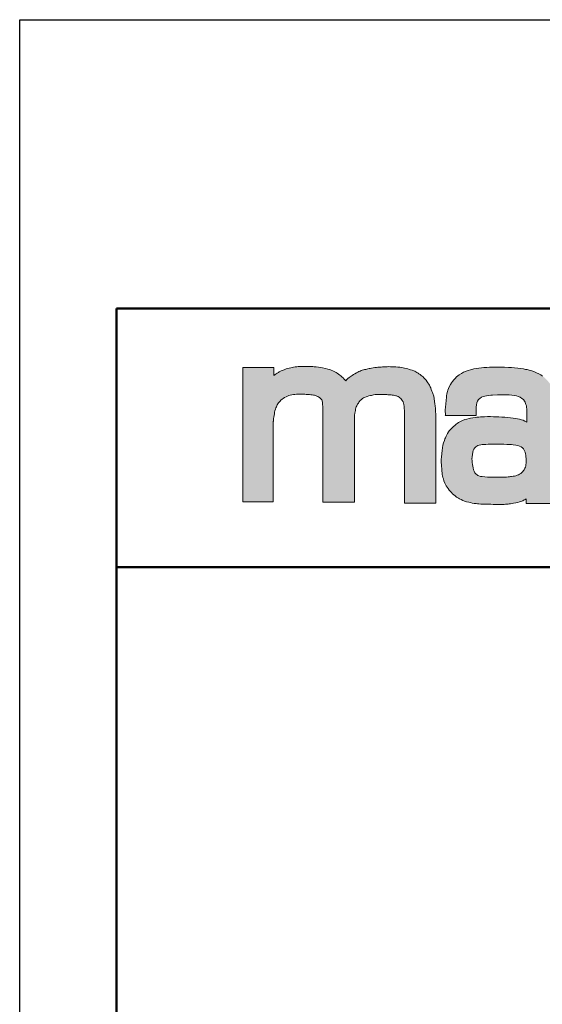
# Model space of a CAD drawing. Units: millimetres. Extents: x 414 to 3384, y 276 to 2379.
# Drawn here: x 414 to 736, y 1772 to 2379 of the extents above; entities that cross this region are included whole.
import ezdxf

# ---------------------------------------------------------------- set-up
doc = ezdxf.new("R2010")
doc.units = ezdxf.units.MM
doc.linetypes.add('AM_ISO02W050', pattern=[7.5, 6, -1.5])
doc.linetypes.add('AM_ISO02W050x2', pattern=[3.75, 3, -0.75])
for name, color, linetype, lineweight in [('AM_0', 7, 'Continuous', 50), ('AM_3a', 6, 'AM_ISO02W050', 25), ('AM_4', 3, 'Continuous', 25), ('Schriftzug', 50, 'Continuous', 0)]:
    doc.layers.add(name, color=color, linetype=linetype, lineweight=lineweight)

# ---------------------------------------------------------------- blocks, each defined once
blk = doc.blocks.new('Schriftzug Mageba')
at = {"layer": 'Schriftzug'}
blk.add_hatch(color=256, dxfattribs=at).paths.add_polyline_path([(18.64, 49.34), (18.67, 49.59), (18.78, 51.13), (18.92, 52.04), (19.08, 53.03), (19.27, 54.1), (19.44, 54.95), (19.66, 55.92), (19.93, 56.82), (20.23, 57.76), (20.5, 58.36), (20.74, 58.94), (21.07, 59.63), (21.43, 60.14), (21.89, 60.73), (22.42, 61.38), (22.82, 61.89), (23.28, 62.36), (24.02, 62.99), (24.72, 63.52), (25.56, 64.04), (26.49, 64.47), (27.31, 64.88), (28.17, 65.17), (29.01, 65.43), (30.02, 65.67), (31, 65.84), (31.84, 65.96), (32.76, 66.06), (34.02, 66.06), (34.73, 66.1), (35.5, 66.12), (36.35, 66.08), (37.11, 66.05), (37.99, 65.99), (38.71, 65.96), (40.04, 65.89), (40.79, 65.83), (41.66, 65.71), (42.41, 65.66), (43.22, 65.54), (43.92, 65.43), (44.55, 65.25), (45.31, 64.96), (45.94, 64.67), (46.49, 64.33), (47.01, 63.98), (47.62, 63.52), (48.02, 63), (48.31, 62.56), (48.63, 61.93), (48.78, 61.03), (48.9, 59.99), (48.97, 58.3), (49.07, 56.84), (49.11, 55.05), (49.1, 53.29), (49.1, -0.2), (68.54, -0.2), (68.54, 53.26), (68.63, 54.36), (68.8, 55.21), (68.96, 56.07), (69.14, 56.91), (69.35, 57.77), (69.54, 58.4), (69.84, 59.03), (70.15, 59.59), (70.31, 60.03), (70.82, 60.66), (71.1, 61.1), (71.45, 61.54), (71.75, 62.01), (72.12, 62.36), (72.52, 62.71), (72.96, 63.1), (73.43, 63.47), (74.01, 63.82), (74.64, 64.1), (75.51, 64.48), (76.25, 64.73), (77.24, 64.99), (78.16, 65.19), (78.95, 65.34), (79.56, 65.47), (80.2, 65.6), (81.09, 65.78), (81.8, 65.85), (82.56, 65.9), (83.61, 65.96), (84.5, 65.98), (85.52, 65.98), (86.69, 65.9), (88.34, 65.78), (88.98, 65.74), (89.94, 65.68), (90.93, 65.61), (91.64, 65.54), (92.38, 65.45), (93.22, 65.26), (93.79, 65.13), (94.19, 64.99), (94.65, 64.8), (95.2, 64.57), (95.9, 64.18), (96.35, 63.92), (96.79, 63.48), (97.27, 62.88), (97.78, 62.15), (98.25, 61.29), (98.51, 60.56), (98.7, 59.77), (98.89, 58.62), (98.95, 57.45), (99.08, 55.96), (99.11, 54.02), (99.11, -0.7), (118.34, -0.7), (118.34, 51.37), (118.33, 52.5), (118.29, 53.85), (118.17, 55.4), (118.04, 57.24), (117.92, 58.88), (117.8, 60.15), (117.59, 61.66), (117.39, 63.34), (117.06, 64.85), (116.56, 66.41), (116.25, 67.09), (115.94, 67.9), (115.54, 68.89), (115.2, 69.89), (114.95, 70.66), (114.48, 71.56), (113.99, 72.31), (113.46, 73.11), (112.93, 73.73), (112.34, 74.57), (111.91, 75.07), (111.38, 75.66), (110.97, 76.09), (110.51, 76.65), (110.01, 77.05), (109.39, 77.55), (108.8, 78.11), (107.99, 78.6), (107.44, 78.94), (106.75, 79.41), (106.07, 79.84), (105.51, 80.09), (104.83, 80.37), (103.9, 80.71), (102.9, 81.05), (102.19, 81.3), (101.09, 81.62), (100.12, 81.86), (99.17, 82.04), (98.3, 82.2), (97.38, 82.38), (96.33, 82.57), (94.99, 82.67), (93.88, 82.75), (92.68, 82.83), (91.49, 82.88), (90.44, 82.94), (89.57, 82.96), (88.47, 82.94), (87.49, 82.88), (86.5, 82.85), (85.53, 82.81), (84.74, 82.74), (83.95, 82.64), (82.79, 82.55), (81.84, 82.44), (80.96, 82.35), (79.91, 82.17), (78.92, 82), (78.11, 81.89), (77.36, 81.75), (76.64, 81.6), (75.98, 81.45), (75.32, 81.31), (74.6, 81.13), (73.99, 80.97), (73.23, 80.72), (72.6, 80.52), (71.92, 80.27), (71.14, 79.92), (70.41, 79.58), (69.59, 79.13), (68.61, 78.55), (67.79, 78.08), (67.07, 77.63), (66.4, 77.16), (65.78, 76.71), (65.07, 76.22), (64.42, 75.76), (63.99, 75.32), (63.54, 74.84), (63.06, 74.33), (62.79, 74.63), (62.52, 74.93), (62.16, 75.38), (61.52, 76.02), (60.96, 76.58), (60.15, 77.34), (59.46, 77.75), (58.7, 78.41), (57.83, 78.97), (57.14, 79.43), (56.33, 79.86), (55.21, 80.42), (54.16, 80.83), (53.22, 81.18), (52.18, 81.49), (50.57, 81.87), (48.87, 82.23), (47.67, 82.43), (46.37, 82.63), (44.95, 82.79), (43.7, 82.9), (42.8, 82.97), (41.89, 83.04), (40.83, 83.09), (40, 83.12), (39, 83.15), (38.08, 83.12), (37.07, 83.09), (35.94, 83.06), (34.96, 83.03), (33.93, 82.97), (32.98, 82.91), (31.97, 82.79), (31.11, 82.68), (30.16, 82.5), (29.39, 82.32), (28.44, 82.11), (27.56, 81.85), (26.55, 81.52), (25.36, 81.08), (24.62, 80.85), (24.01, 80.58), (23.5, 80.37), (23.07, 80.17), (22.57, 79.92), (22.14, 79.72), (21.72, 79.46), (21.04, 78.99), (20.38, 78.54), (19.68, 78.08), (19.03, 77.63), (19.03, 82.49), (0, 82.49), (0, 0.2), (0, 0), (18.64, 0)])
h = blk.add_hatch(color=256, dxfattribs=at)
h.paths.add_polyline_path([(192.8, 54.02), (192.69, 58.18), (192.47, 60.93), (192.28, 62.06), (191.94, 64.12), (191.48, 66.05), (191.03, 67.42), (190.61, 68.33), (189.92, 69.77), (189.04, 71.35), (188.15, 72.76), (187, 74.19), (185.89, 75.34), (185, 76.25), (183.85, 77.16), (182.74, 77.87), (181.44, 78.57), (180.05, 79.22), (178.51, 79.91), (177.18, 80.41), (175.57, 80.86), (174.32, 81.12), (173.35, 81.3), (172.22, 81.58), (170.27, 81.78), (168.68, 81.99), (166.6, 82.21), (164.72, 82.39), (162.99, 82.49), (160.44, 82.59), (157.74, 82.61), (155.01, 82.63), (151.34, 82.57), (149.59, 82.47), (147.89, 82.39), (146.35, 82.25), (144.7, 82.05), (143.22, 81.83), (141.59, 81.52), (139.55, 81.08), (138.22, 80.65), (136.89, 80.17), (135.35, 79.5), (134.01, 78.8), (132.64, 77.87), (131.11, 76.68), (130.14, 75.77), (129.31, 74.84), (128.62, 73.93), (127.93, 72.99), (127.3, 72.02), (126.62, 70.68), (125.75, 68.56), (125.47, 67.69), (125.14, 66.32), (124.92, 65.11), (124.8, 64.04), (124.64, 62.43), (124.4, 60.02), (124.3, 58.25), (124.13, 56.23), (124.17, 53.06), (143.14, 53.06), (143.14, 58.04), (143.19, 59.58), (143.42, 60.79), (143.82, 61.88), (144.53, 62.83), (145.25, 63.52), (146.32, 64.16), (147.39, 64.67), (148.32, 64.91), (149.41, 65.11), (150.76, 65.31), (151.99, 65.47), (153.2, 65.56), (156.22, 65.64), (158.68, 65.7), (161.26, 65.64), (163.29, 65.58), (165.05, 65.45), (166.46, 65.31), (167.91, 64.99), (168.88, 64.65), (169.99, 64.18), (171.16, 63.46), (172.03, 62.79), (172.75, 61.88), (173.13, 61.23), (173.45, 60.45), (173.65, 59.74), (173.87, 58.87), (174, 57.98), (174.14, 57.09), (174.26, 56.21), (174.26, 48.91), (173.85, 49.15), (172.89, 49.6), (171.82, 50.06), (170.89, 50.36), (169.58, 50.71), (168.45, 50.99), (167.3, 51.17), (165.74, 51.41), (164.17, 51.6), (162.4, 51.76), (160.73, 51.92), (158.75, 52.04), (157, 52.14), (155.08, 52.24), (153.76, 52.26), (151.86, 52.32), (149.94, 52.3), (148.11, 52.24), (146.84, 52.2), (145.71, 52.12), (144.63, 52.04), (143.54, 51.96), (142.41, 51.82), (141, 51.66), (139.64, 51.45), (138.69, 51.25), (137.34, 50.85), (136.14, 50.45), (134.67, 49.9), (133.5, 49.4), (132.33, 48.75), (131.42, 48.08), (130.78, 47.64), (129.95, 46.95), (129.14, 46.25), (128.29, 45.36), (127.32, 44.43), (126.6, 43.56), (126.17, 42.97), (125.51, 41.95), (125.09, 41.24), (124.61, 40.31), (124.22, 39.36), (123.94, 38.62), (123.56, 37.65), (123.07, 36.17), (122.69, 34.74), (122.39, 33.22), (122.14, 31.57), (121.96, 29.77), (121.78, 27.47), (121.7, 26.22), (121.68, 25.07), (121.7, 23.96), (121.76, 22.87), (121.84, 21.71), (121.94, 20.46), (122.06, 19.05), (122.19, 17.72), (122.31, 16.91), (122.49, 16), (122.73, 15.01), (122.97, 14.18), (123.31, 12.95), (123.82, 11.56), (124.24, 10.69), (124.65, 9.94), (125.23, 9.03), (125.82, 8.21), (126.56, 7.26), (127.25, 6.47), (127.92, 5.7), (128.62, 5.06), (129.33, 4.41), (130.14, 3.72), (131.08, 3.02), (132.15, 2.35), (132.85, 1.93), (133.88, 1.44), (134.83, 0.98), (136, 0.51), (137.23, 0.11), (138.68, -0.23), (139.59, -0.38), (140.72, -0.66), (141.79, -0.86), (143.02, -0.98), (143.89, -1.08), (144.65, -1.18), (145.96, -1.28), (147.19, -1.34), (148.68, -1.41), (150.6, -1.45), (152.04, -1.45), (153.49, -1.49), (154.82, -1.51), (156.36, -1.53), (157.69, -1.57), (158.56, -1.57), (159.36, -1.53), (160.31, -1.51), (161.18, -1.43), (162.03, -1.34), (162.73, -1.3), (163.38, -1.18), (164.07, -1.1), (165.14, -0.94), (166.05, -0.82), (167.34, -0.6), (168.64, -0.36), (169.7, -0.01), (170.49, 0.31), (171.68, 0.76), (172.57, 1.2), (173.32, 1.52), (173.82, 1.85), (173.82, -0.92), (192.8, -0.92)])
h.paths.add_polyline_path([(141.19, 20.86), (140.96, 21.95), (140.79, 23.04), (140.63, 24.24), (140.58, 25.38), (140.51, 25.97), (140.53, 26.39), (140.52, 26.42), (140.6, 27.63), (140.77, 29.08), (140.99, 30.42), (141.23, 31.49), (141.6, 32.34), (142.18, 33.15), (142.87, 33.75), (143.48, 34.18), (144.14, 34.52), (144.93, 34.78), (145.88, 35.01), (146.71, 35.13), (147.54, 35.17), (149.11, 35.27), (150.5, 35.34), (151.64, 35.39), (153.01, 35.43), (154.56, 35.47), (155.99, 35.47), (157.4, 35.47), (158.99, 35.43), (160.06, 35.36), (161.86, 35.25), (163.28, 35.23), (164.7, 35.15), (165.86, 35.07), (167.4, 34.86), (168.66, 34.6), (169.72, 34.28), (170.67, 33.83), (171.46, 33.2), (172.1, 32.54), (172.6, 31.83), (172.94, 31.03), (173.18, 30.45), (173.39, 29.58), (173.48, 28.77), (173.62, 27.69), (173.69, 26.55), (173.76, 25.58), (173.76, 24.73), (173.72, 23.83), (173.57, 22.91), (173.48, 22.1), (173.27, 21.38), (173.01, 20.62), (172.62, 19.79), (172.21, 19.2), (171.74, 18.6), (171.17, 18), (170.47, 17.43), (169.74, 16.94), (169.07, 16.63), (168.24, 16.35), (167.35, 16.06), (166.57, 15.88), (165.74, 15.72), (164.81, 15.63), (164.06, 15.52), (163.45, 15.42), (162.73, 15.32), (161.68, 15.29), (160.53, 15.24), (159.28, 15.23), (157.38, 15.2), (155.76, 15.2), (154.35, 15.2), (152.73, 15.25), (149.96, 15.27), (148.43, 15.34), (146.76, 15.53), (145.78, 15.7), (144.77, 15.98), (144.04, 16.31), (143.62, 16.64), (143.15, 16.96), (142.61, 17.48), (142.26, 17.95), (141.76, 18.9), (141.53, 19.61)], flags=16)
for p, q in [((0, 0.2), (0, 82.49)), ((0, 82.49), (19.03, 82.49)), ((19.03, 82.49), (19.03, 77.63)), ((19.68, 78.08), (20.38, 78.54)), ((20.38, 78.54), (21.04, 78.99)), ((21.04, 78.99), (21.72, 79.46)), ((21.72, 79.46), (22.14, 79.72)), ((22.14, 79.72), (22.57, 79.92)), ((22.57, 79.92), (23.07, 80.17)), ((23.07, 80.17), (23.5, 80.37)), ((23.5, 80.37), (24.01, 80.58)), ((24.01, 80.58), (24.62, 80.85)), ((24.62, 80.85), (25.36, 81.08)), ((25.36, 81.08), (26.55, 81.52)), ((26.55, 81.52), (27.56, 81.85)), ((27.56, 81.85), (28.44, 82.11)), ((28.44, 82.11), (29.39, 82.32)), ((29.39, 82.32), (30.16, 82.5)), ((30.16, 82.5), (31.11, 82.68)), ((31.11, 82.68), (31.97, 82.79)), ((31.97, 82.79), (32.98, 82.91)), ((32.98, 82.91), (33.93, 82.97)), ((33.93, 82.97), (34.96, 83.03)), ((34.96, 83.03), (35.94, 83.06)), ((35.94, 83.06), (37.07, 83.09)), ((37.07, 83.09), (38.08, 83.12)), ((38.08, 83.12), (39, 83.15)), ((39, 83.15), (40, 83.12)), ((40, 83.12), (40.83, 83.09)), ((40.83, 83.09), (41.89, 83.04)), ((41.89, 83.04), (42.8, 82.97)), ((42.8, 82.97), (43.7, 82.9)), ((43.7, 82.9), (44.95, 82.79)), ((44.95, 82.79), (46.37, 82.63)), ((46.37, 82.63), (47.67, 82.43)), ((47.67, 82.43), (48.87, 82.23)), ((48.87, 82.23), (50.57, 81.87)), ((50.57, 81.87), (52.18, 81.49)), ((52.18, 81.49), (53.22, 81.18)), ((53.22, 81.18), (54.16, 80.83)), ((54.16, 80.83), (55.21, 80.42)), ((55.21, 80.42), (56.33, 79.86)), ((56.33, 79.86), (57.14, 79.43)), ((57.14, 79.43), (57.83, 78.97)), ((57.83, 78.97), (58.7, 78.41)), ((67.79, 78.08), (68.61, 78.55)), ((68.61, 78.55), (69.59, 79.13)), ((69.59, 79.13), (70.41, 79.58)), ((70.41, 79.58), (71.14, 79.92)), ((71.14, 79.92), (71.92, 80.27)), ((71.92, 80.27), (72.6, 80.52)), ((72.6, 80.52), (73.23, 80.72)), ((73.23, 80.72), (73.99, 80.97)), ((73.99, 80.97), (74.6, 81.13)), ((74.6, 81.13), (75.32, 81.31)), ((75.32, 81.31), (75.98, 81.45)), ((75.98, 81.45), (76.64, 81.6)), ((76.64, 81.6), (77.36, 81.75)), ((77.36, 81.75), (78.11, 81.89)), ((78.11, 81.89), (78.92, 82)), ((78.92, 82), (79.91, 82.17)), ((79.91, 82.17), (80.96, 82.35)), ((80.96, 82.35), (81.84, 82.44)), ((81.84, 82.44), (82.79, 82.55)), ((82.79, 82.55), (83.95, 82.64)), ((83.95, 82.64), (84.74, 82.74)), ((84.74, 82.74), (85.53, 82.81)), ((85.53, 82.81), (86.5, 82.85)), ((86.5, 82.85), (87.49, 82.88)), ((87.49, 82.88), (88.47, 82.94)), ((88.47, 82.94), (89.57, 82.96)), ((89.57, 82.96), (90.44, 82.94)), ((90.44, 82.94), (91.49, 82.88)), ((91.49, 82.88), (92.68, 82.83)), ((92.68, 82.83), (93.88, 82.75)), ((93.88, 82.75), (94.99, 82.67)), ((94.99, 82.67), (96.33, 82.57)), ((96.33, 82.57), (97.38, 82.38)), ((97.38, 82.38), (98.3, 82.2)), ((98.3, 82.2), (99.17, 82.04)), ((99.17, 82.04), (100.12, 81.86)), ((100.12, 81.86), (101.09, 81.62)), ((101.09, 81.62), (102.19, 81.3)), ((102.19, 81.3), (102.9, 81.05)), ((102.9, 81.05), (103.9, 80.71)), ((103.9, 80.71), (104.83, 80.37)), ((104.83, 80.37), (105.51, 80.09)), ((105.51, 80.09), (106.07, 79.84)), ((106.07, 79.84), (106.75, 79.41)), ((106.75, 79.41), (107.44, 78.94)), ((107.44, 78.94), (107.99, 78.6)), ((107.99, 78.6), (108.8, 78.11)), ((19.03, 77.63), (19.68, 78.08)), ((58.7, 78.41), (59.46, 77.75)), ((59.46, 77.75), (60.15, 77.34)), ((60.15, 77.34), (60.96, 76.58)), ((60.96, 76.58), (61.52, 76.02)), ((61.52, 76.02), (62.16, 75.38)), ((62.16, 75.38), (62.52, 74.93)), ((62.52, 74.93), (62.79, 74.63)), ((62.79, 74.63), (63.06, 74.33)), ((63.06, 74.33), (63.54, 74.84)), ((63.54, 74.84), (63.99, 75.32)), ((63.99, 75.32), (64.42, 75.76)), ((64.42, 75.76), (65.07, 76.22)), ((65.07, 76.22), (65.78, 76.71)), ((65.78, 76.71), (66.4, 77.16)), ((66.4, 77.16), (67.07, 77.63)), ((67.07, 77.63), (67.79, 78.08)), ((108.8, 78.11), (109.39, 77.55)), ((109.39, 77.55), (110.01, 77.05)), ((110.01, 77.05), (110.51, 76.65)), ((110.51, 76.65), (110.97, 76.09)), ((110.97, 76.09), (111.38, 75.66)), ((111.38, 75.66), (111.91, 75.07)), ((111.91, 75.07), (112.34, 74.57)), ((112.34, 74.57), (112.93, 73.73)), ((112.93, 73.73), (113.46, 73.11)), ((113.46, 73.11), (113.99, 72.31)), ((113.99, 72.31), (114.48, 71.56)), ((114.48, 71.56), (114.95, 70.66)), ((114.95, 70.66), (115.2, 69.89)), ((115.2, 69.89), (115.54, 68.89)), ((115.54, 68.89), (115.94, 67.9)), ((115.94, 67.9), (116.25, 67.09)), ((116.25, 67.09), (116.56, 66.41))]:
    blk.add_line(p, q, dxfattribs=at)
for points in [[(19.03, 82.49), (0.22, 82.49)], [(173.82, 1.85), (173.82, -0.92), (192.8, -0.92)], [(183.85, 77.16), (182.74, 77.87), (181.44, 78.57), (180.05, 79.22), (178.51, 79.91), (177.18, 80.41), (175.57, 80.86), (174.32, 81.12), (173.35, 81.3), (172.22, 81.58), (170.27, 81.78), (168.68, 81.99), (166.6, 82.21), (164.72, 82.39), (162.99, 82.49), (160.44, 82.59), (157.74, 82.61), (155.01, 82.63), (151.34, 82.57), (149.59, 82.47), (147.89, 82.39), (146.35, 82.25), (144.7, 82.05), (143.22, 81.83), (141.59, 81.52), (139.55, 81.08), (138.22, 80.65), (136.89, 80.17), (135.35, 79.5), (134.01, 78.8), (132.64, 77.87), (131.11, 76.68), (130.14, 75.77), (129.31, 74.84), (128.62, 73.93), (127.93, 72.99), (127.3, 72.02), (126.62, 70.68), (125.75, 68.56), (125.47, 67.69), (125.14, 66.32), (124.92, 65.11), (124.8, 64.04), (124.64, 62.43), (124.4, 60.02), (124.3, 58.25), (124.13, 56.23), (124.17, 53.12), (124.16, 53.06), (143.14, 53.06), (143.14, 58.04), (143.19, 59.58), (143.42, 60.79), (143.82, 61.88), (144.53, 62.83), (145.25, 63.52), (146.32, 64.16), (147.39, 64.67), (148.32, 64.91), (149.41, 65.11), (150.76, 65.31), (151.99, 65.47), (153.2, 65.56), (156.22, 65.64), (158.68, 65.7), (161.26, 65.64), (163.29, 65.58), (165.05, 65.45), (166.46, 65.31), (167.91, 64.99), (168.88, 64.65), (169.99, 64.18), (171.16, 63.46), (172.03, 62.79), (172.75, 61.88), (173.13, 61.23), (173.45, 60.45), (173.65, 59.74), (173.87, 58.87), (174, 57.98), (174.14, 57.09), (174.26, 56.21), (174.26, 48.91), (173.85, 49.15), (172.89, 49.6), (171.82, 50.06), (170.89, 50.36), (169.58, 50.71), (168.45, 50.99), (167.3, 51.17), (165.74, 51.41), (164.17, 51.6), (162.4, 51.76), (160.73, 51.92), (158.75, 52.04), (157, 52.14), (155.08, 52.24), (153.76, 52.26), (151.86, 52.32), (149.94, 52.3), (148.11, 52.24), (146.84, 52.2), (145.71, 52.12), (144.63, 52.04), (143.54, 51.96), (142.41, 51.82), (141, 51.66), (139.64, 51.45), (138.69, 51.25), (137.34, 50.85), (136.14, 50.45), (134.67, 49.9), (133.5, 49.4), (132.33, 48.75), (131.42, 48.08), (130.78, 47.64), (129.95, 46.95), (129.14, 46.25), (128.29, 45.36), (127.32, 44.43), (126.6, 43.56), (126.17, 42.97), (125.51, 41.95), (125.09, 41.24), (124.61, 40.31), (124.22, 39.36), (123.94, 38.62), (123.56, 37.65), (123.07, 36.17), (122.69, 34.74), (122.39, 33.22), (122.14, 31.57), (121.96, 29.77), (121.78, 27.47), (121.7, 26.22), (121.68, 25.07), (121.7, 23.96), (121.76, 22.87), (121.84, 21.71), (121.94, 20.46), (122.06, 19.05), (122.19, 17.72), (122.31, 16.91), (122.49, 16), (122.73, 15.01), (122.97, 14.18), (123.31, 12.95), (123.82, 11.56), (124.24, 10.69), (124.65, 9.94), (125.23, 9.03), (125.82, 8.21), (126.56, 7.26), (127.25, 6.47), (127.92, 5.7), (128.62, 5.06), (129.33, 4.41), (130.14, 3.72), (131.08, 3.02), (132.15, 2.35), (132.85, 1.93), (133.88, 1.44), (134.83, 0.98), (136, 0.51), (137.23, 0.11), (138.68, -0.23), (139.59, -0.38), (140.72, -0.66), (141.79, -0.86), (143.02, -0.98), (143.89, -1.08), (144.65, -1.18), (145.96, -1.28), (147.19, -1.34), (148.68, -1.41), (150.6, -1.45), (152.04, -1.45), (153.49, -1.49), (154.82, -1.51), (156.36, -1.53), (157.69, -1.57), (158.56, -1.57), (159.36, -1.53), (160.31, -1.51), (161.18, -1.43), (162.03, -1.34), (162.73, -1.3), (163.38, -1.18), (164.07, -1.1), (165.14, -0.94), (166.05, -0.82), (167.34, -0.6), (168.64, -0.36), (169.7, -0.01), (170.49, 0.31), (171.68, 0.76), (172.57, 1.2), (173.32, 1.52)], [(116.56, 66.41), (117.06, 64.85), (117.39, 63.34), (117.59, 61.66), (117.8, 60.15), (117.92, 58.88), (118.04, 57.24), (118.17, 55.4), (118.29, 53.85), (118.33, 52.5), (118.34, 51.37), (118.34, -0.7), (99.11, -0.7), (99.11, 54.02), (99.08, 55.96), (98.95, 57.45), (98.89, 58.62), (98.7, 59.77), (98.51, 60.56), (98.25, 61.29), (97.78, 62.15), (97.27, 62.88), (96.79, 63.48), (96.35, 63.92), (95.9, 64.18), (95.2, 64.57), (94.65, 64.8), (94.19, 64.99), (93.79, 65.13), (93.22, 65.26), (92.38, 65.45), (91.64, 65.54), (90.93, 65.61), (89.94, 65.68), (88.98, 65.74), (88.34, 65.78), (86.69, 65.9), (85.52, 65.98), (84.5, 65.98), (83.61, 65.96), (82.56, 65.9), (81.8, 65.85), (81.09, 65.78), (80.2, 65.6), (79.56, 65.47), (78.95, 65.34), (78.16, 65.19), (77.24, 64.99), (76.25, 64.73), (75.51, 64.48), (74.64, 64.1), (74.01, 63.82), (73.43, 63.47), (72.96, 63.1), (72.52, 62.71), (72.12, 62.36), (71.75, 62.01), (71.45, 61.54), (71.1, 61.1), (70.82, 60.66), (70.31, 60.03), (70.15, 59.59), (69.84, 59.03), (69.54, 58.4), (69.35, 57.77), (69.14, 56.91), (68.96, 56.07), (68.8, 55.21), (68.63, 54.36), (68.54, 53.26), (68.54, -0.2), (49.1, -0.2), (49.1, 53.29), (49.11, 55.05), (49.07, 56.84), (48.97, 58.3), (48.9, 59.99), (48.78, 61.03), (48.63, 61.93), (48.31, 62.56), (48.02, 63), (47.62, 63.52), (47.01, 63.98), (46.49, 64.33), (45.94, 64.67), (45.31, 64.96), (44.55, 65.25), (43.92, 65.43), (43.22, 65.54), (42.41, 65.66), (41.66, 65.71), (40.79, 65.83), (40.04, 65.89), (38.71, 65.96), (37.99, 65.99), (37.11, 66.05), (36.35, 66.08), (35.5, 66.12), (34.73, 66.1), (34.02, 66.06), (32.76, 66.06), (31.84, 65.96), (31, 65.84), (30.02, 65.67), (29.01, 65.43), (28.17, 65.17), (27.31, 64.88), (26.49, 64.47), (25.56, 64.04), (24.72, 63.52), (24.02, 62.99), (23.28, 62.36), (22.82, 61.89), (22.42, 61.38), (21.89, 60.73), (21.43, 60.14), (21.07, 59.63), (20.74, 58.94), (20.5, 58.36), (20.23, 57.76), (19.93, 56.82), (19.66, 55.92), (19.44, 54.95), (19.27, 54.1), (19.08, 53.03), (18.92, 52.04), (18.78, 51.13), (18.67, 49.59), (18.64, 49.34), (18.64, 0), (0, 0), (0, 0.2)], [(140.52, 26.42), (140.6, 27.63), (140.77, 29.08), (140.99, 30.42), (141.23, 31.49), (141.6, 32.34), (142.18, 33.15), (142.87, 33.75), (143.48, 34.18), (144.14, 34.52), (144.93, 34.78), (145.88, 35.01), (146.71, 35.13), (147.54, 35.17), (149.11, 35.27), (150.5, 35.34), (151.64, 35.39), (153.01, 35.43), (154.56, 35.47), (155.99, 35.47), (157.4, 35.47), (158.99, 35.43), (160.06, 35.36), (161.86, 35.25), (163.28, 35.23), (164.7, 35.15), (165.86, 35.07), (167.4, 34.86), (168.66, 34.6), (169.72, 34.28), (170.67, 33.83), (171.46, 33.2), (172.1, 32.54), (172.6, 31.83), (172.94, 31.03), (173.18, 30.45), (173.39, 29.58), (173.48, 28.77), (173.62, 27.69), (173.69, 26.55), (173.76, 25.58), (173.76, 24.73), (173.72, 23.83), (173.57, 22.91), (173.48, 22.1), (173.27, 21.38), (173.01, 20.62), (172.62, 19.79), (172.21, 19.2), (171.74, 18.6), (171.17, 18), (170.47, 17.43), (169.74, 16.94), (169.07, 16.63), (168.24, 16.35), (167.35, 16.06), (166.57, 15.88), (165.74, 15.72), (164.81, 15.63), (164.06, 15.52), (163.45, 15.42), (162.73, 15.32), (161.68, 15.29), (160.53, 15.24), (159.28, 15.23), (157.38, 15.2), (155.76, 15.2), (154.35, 15.2), (152.73, 15.25), (149.96, 15.27), (148.43, 15.34), (146.76, 15.53), (145.78, 15.7), (144.77, 15.98), (144.04, 16.31), (143.62, 16.64), (143.15, 16.96), (142.61, 17.48), (142.26, 17.95), (141.76, 18.9), (141.53, 19.61), (141.19, 20.86), (140.96, 21.95), (140.79, 23.04), (140.63, 24.24), (140.58, 25.38), (140.51, 25.97), (140.53, 26.39), (140.52, 26.42)], [(173.32, 1.52), (173.82, 1.85)]]:
    blk.add_lwpolyline(points, dxfattribs=at)

msp = doc.modelspace()

# ---------------------------------------------------------------- linework, layer by layer
at = {"layer": 'AM_0'}
for p, q in [((3323.976, 2201.212), (473.528, 2201.212)), ((473.528, 331.125), (473.528, 2201.212)), ((473.528, 2041.746), (3323.976, 2041.746))]:
    msp.add_line(p, q, dxfattribs=at)
at = {"layer": 'AM_4'}
for p, q in [((413.729, 276.309), (413.729, 2379.262)), ((413.729, 2379.262), (3383.776, 2379.262))]:
    msp.add_line(p, q, dxfattribs=at)

# ---------------------------------------------------------------- block references
at = {"layer": 'AM_3a', "linetype": 'AM_ISO02W050x2', "xscale": 1.00547999999992, "yscale": 1.005480000000261, "zscale": 1.00548}
msp.add_blockref('Schriftzug Mageba', (551.449, 2081.934), dxfattribs=at)

doc.saveas('drawing.dxf')
